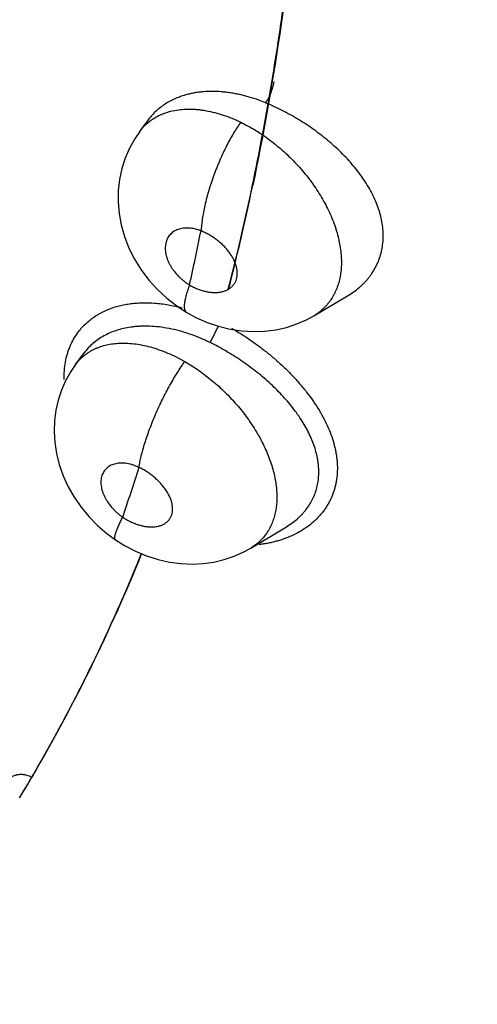
# Model space of a CAD drawing. Units: inches. Extents: x 0.4 to 16.6, y 0.6 to 10.4.
# Drawn here: x 12.4 to 12.4, y 8.2 to 8.3 of the extents above; entities that cross this region are included whole.
import ezdxf

# ---------------------------------------------------------------- set-up
doc = ezdxf.new("R2010")
doc.units = ezdxf.units.IN
doc.header["$LTSCALE"] = 0.935
doc.header["$MEASUREMENT"] = 0
doc.layers.get('0').update_dxf_attribs({"linetype": 'CONTINUOUS'})
doc.layers.add('AXIS', color=7, linetype='CONTINUOUS')

msp = doc.modelspace()

# ---------------------------------------------------------------- linework, layer by layer
at = {"color": 7, "linetype": 'CONTINUOUS'}
for p, q in [((12.3762766538, 8.2903277532), (12.3773545453, 8.2917815219)), ((12.3773257595, 8.2917426981), (12.3773536294, 8.2917819383)), ((12.3773600152, 8.291788892), (12.3773545453, 8.2917815219)), ((12.3773600152, 8.291788892), (12.3773685912, 8.2918004659)), ((12.3978307976, 8.2675000076), (12.4019759497, 8.269945449)), ((12.4020087097, 8.269964776), (12.4020180285, 8.269970278)), ((12.3969306743, 8.2670125181), (12.3978311239, 8.2674994547)), ((12.3849880939, 8.2641781564), (12.3860421812, 8.2662143027)), ((12.3683326719, 8.2614556908), (12.3694015661, 8.2629001797)), ((12.3693780305, 8.2628683741), (12.3693868211, 8.2628808781)), ((12.3683259347, 8.2614465828), (12.3683317366, 8.2614544239)), ((12.3900271729, 8.2387337412), (12.394426777, 8.2413640263)), ((12.394428477, 8.2413649182), (12.3944136832, 8.2413561981)), ((12.3944299964, 8.2413659511), (12.3944325764, 8.2413674935)), ((12.3900271729, 8.2387337412), (12.3900215893, 8.2387304061))]:
    msp.add_line(p, q, dxfattribs=at)
for points in [[(12.376275088, 8.2903253363), (12.3756547328, 8.2894131108), (12.3750038899, 8.2882409423), (12.3744713909, 8.2870086775), (12.3740611118, 8.2857212793), (12.3737771612, 8.2843857334), (12.3736227463, 8.2830076287), (12.3736023429, 8.2816019172), (12.3737210874, 8.2801791264), (12.3739847056, 8.2787400543), (12.3743949732, 8.2772975032), (12.3749467816, 8.2758807986), (12.3756379086, 8.2745053527), (12.3764693522, 8.2731715536), (12.3774205211, 8.2719139), (12.3784770153, 8.2707476984), (12.3796289562, 8.2696791645), (12.380873009, 8.2687106922), (12.3820333759, 8.2679511317)], [(12.3820334399, 8.2679510933), (12.3832122891, 8.2673022641), (12.3846055804, 8.2666804163), (12.386032056, 8.2661909606), (12.3874671907, 8.2658370963), (12.3888980484, 8.2656199598), (12.3903218753, 8.2655370733), (12.3917295885, 8.2655848855), (12.3931056847, 8.2657616696), (12.394438138, 8.2660626242)], [(12.394438138, 8.2660626242), (12.3957158828, 8.2664820034), (12.3969306743, 8.2670125181)], [(12.3683231284, 8.2614423535), (12.3677350735, 8.2605783772), (12.3671066303, 8.2594554614), (12.3665899478, 8.2582779215), (12.366187402, 8.2570529395), (12.3659002513, 8.2557876257), (12.3657310396, 8.2544892573), (12.3656836973, 8.2531628579), (12.365763087, 8.2518118982), (12.365973269, 8.2504441334), (12.3663179097, 8.2490629007), (12.366802025, 8.2476810417), (12.3674207545, 8.2463297692), (12.3681664488, 8.2450234387), (12.3690237898, 8.2437859051), (12.3699881506, 8.242620231), (12.3710562341, 8.2415296656), (12.3722088989, 8.2405331948), (12.3732727698, 8.239748605)], [(12.3732727721, 8.2397486034), (12.3743865878, 8.2390454344), (12.3757352473, 8.2383388057), (12.377134972, 8.2377541766), (12.3785525497, 8.2373020522), (12.3799738326, 8.2369851534), (12.3813858546, 8.2368017672), (12.3827659131, 8.2367464873), (12.3841134984, 8.2368138561), (12.3854410309, 8.2370019313), (12.3867388398, 8.2373105448), (12.387983601, 8.2377314934), (12.3891595329, 8.2382557595), (12.3900234686, 8.2387305821)]]:
    msp.add_lwpolyline(points, dxfattribs=at)
for centre, radius, start, end in [((12.3838942638, 8.2745562736), 0.0208886384, 67.6212532484, 70.0238528555), ((12.0846986017, 8.3380638232), 0.3051325866, 347.3644207718, 348.64890715), ((12.1279153188, 8.3264370199), 0.2601543957, 341.1905055867, 342.6190818015)]:
    msp.add_arc(centre, radius, start, end, dxfattribs=at)
for points, knots in [([(12.3872356023, 8.2707707684), (12.3884765146, 8.2755979549), (12.3901575205, 8.2829393836), (12.3920482016, 8.2928654463), (12.3933112657, 8.3004926055), (12.3944088709, 8.3082471386), (12.3953401774, 8.316124545), (12.3961042551, 8.3241202252), (12.3967004574, 8.3322297332), (12.3971288419, 8.3404487806), (12.3974781995, 8.351612355), (12.3974879317, 8.3658185771), (12.3968283832, 8.3831376243), (12.3959502971, 8.3947862791), (12.3954031682, 8.4006625512)], [0, 0, 0, 0, 0.1143338136, 0.1726692429, 0.2317793896, 0.2916616577, 0.35231226, 0.4137263582, 0.4758995035, 0.5388284606, 0.6025090744, 0.7320971342, 0.8646179028, 1, 1, 1, 1]), ([(12.3872596648, 8.2707575328), (12.388503994, 8.2755936428), (12.3901893821, 8.282948916), (12.3920844917, 8.2928940254), (12.393350258, 8.3005362173), (12.3944498974, 8.3083062973), (12.3953825656, 8.3161997374), (12.3961473257, 8.324211911), (12.3967435322, 8.3323383454), (12.3971712435, 8.340574727), (12.3975187927, 8.3517621768), (12.3975245303, 8.3659991226), (12.396857503, 8.383355858), (12.3959727234, 8.3950298645), (12.3954218249, 8.4009189571)], [0, 0, 0, 0, 0.1143134525, 0.1726409891, 0.2317447575, 0.2916221531, 0.3522693723, 0.4136815557, 0.4758542467, 0.5387841938, 0.6024672156, 0.7320641902, 0.8645991075, 1, 1, 1, 1]), ([(12.5559447842, 7.8662213555), (12.5043136665, 7.8640179828), (12.4017031622, 7.8659779099), (12.2524068382, 7.887496739), (12.1141795435, 7.9266636325), (11.9931520156, 7.9817670596), (11.9084128238, 8.0409707681), (11.8552497731, 8.094531067), (11.8239638354, 8.1357803434), (11.8004801471, 8.1788561534), (11.7851345512, 8.2232877782), (11.7781978137, 8.2685092457), (11.7792604056, 8.2987058255), (11.781158658, 8.3135341834)], [0, 0, 0, 0, 0.1557249982, 0.3083303227, 0.4533730577, 0.5871733821, 0.7073979952, 0.7623410783, 0.8140242976, 0.8628833778, 0.9095705292, 0.9549521057, 1, 1, 1, 1]), ([(12.3918471395, 8.2938717313), (12.3919089314, 8.2939590505), (12.3920330729, 8.2941489783), (12.3922097155, 8.2944580688), (12.392380025, 8.2948002184), (12.3925367671, 8.295161619), (12.3926713818, 8.2955267307), (12.392779489, 8.2958787687), (12.3928572062, 8.2962038806), (12.3928917138, 8.2964110219), (12.3929032745, 8.2965078224)], [0, 0, 0, 0, 0.1120706862, 0.2375202113, 0.3727792438, 0.5122782489, 0.6500230641, 0.7802592445, 0.8978644081, 1, 1, 1, 1]), ([(12.3821490711, 8.2948975661), (12.3818998097, 8.2948321638), (12.3814125851, 8.2946855179), (12.3807091723, 8.2944139517), (12.3800444932, 8.2940933681), (12.3794186495, 8.2937234885), (12.3788328817, 8.2933056201), (12.3782900401, 8.292842786), (12.3777942922, 8.2923382505), (12.3774969858, 8.2919746922), (12.3773576117, 8.2917872976)], [0, 0, 0, 0, 0.1327800714, 0.261886413, 0.388126526, 0.512571952, 0.6360082661, 0.7584152661, 0.8796667933, 1, 1, 1, 1]), ([(12.3910007635, 8.2941988937), (12.3906151849, 8.2943382666), (12.3900339381, 8.2945286598), (12.3892529906, 8.294743595), (12.3886727954, 8.2948833876), (12.3880940721, 8.2950026265), (12.3875168927, 8.2951009206), (12.3869427299, 8.2951780568), (12.3861914649, 8.2952517881), (12.3852716243, 8.2952909891), (12.3843666792, 8.2952578762), (12.3836631073, 8.2951878382), (12.3831485424, 8.2951143592), (12.3826438844, 8.2950191055), (12.3823126776, 8.2949404938), (12.3821490707, 8.2948975659)], [0, 0, 0, 0, 0.1364943402, 0.2034477588, 0.2696259708, 0.3351411483, 0.4001245227, 0.4645063743, 0.5279646352, 0.6513915023, 0.7707007766, 0.8290802334, 0.8867213231, 0.9436887012, 1, 1, 1, 1]), ([(12.3762744927, 8.2903245333), (12.3764007653, 8.2904946703), (12.3766688549, 8.2908215064), (12.3771171192, 8.2912694484), (12.377608702, 8.2916714588), (12.3780518929, 8.2919667274), (12.3784254263, 8.2921784299), (12.378813513, 8.2923748703), (12.3795303433, 8.2926769154), (12.3801798792, 8.2928524271), (12.3806220103, 8.2929353968)], [0, 0, 0, 0, 0.1224333866, 0.2438102574, 0.3656173713, 0.4887990678, 0.5510197115, 0.6136457897, 0.7400529752, 1, 1, 1, 1]), ([(12.3806220098, 8.2929353967), (12.3809261045, 8.2929924627), (12.381552411, 8.2930754699), (12.3823480579, 8.2931024062), (12.383000253, 8.2930806974), (12.3835000371, 8.2930423129), (12.3840065064, 8.2929818224), (12.3846975971, 8.2928706695), (12.385576981, 8.2926757617), (12.3866398355, 8.2923589237), (12.3877118487, 8.2919591985), (12.3884184504, 8.291643017), (12.3887710824, 8.2914720929)], [0, 0, 0, 0, 0.1103070076, 0.2247846138, 0.2834014265, 0.3428926346, 0.4034331864, 0.4651960779, 0.5923865948, 0.7242278149, 0.8602911325, 1, 1, 1, 1]), ([(12.4020083032, 8.2699645779), (12.4022659409, 8.2701169528), (12.4027630955, 8.2704396703), (12.4033433294, 8.2708944579), (12.4037743141, 8.2712831652), (12.4040803458, 8.2715860712), (12.404370265, 8.2719020389), (12.4046436147, 8.2722312557), (12.4048996517, 8.2725731669), (12.4052158299, 8.2730424166), (12.4055638904, 8.2736537288), (12.4059015163, 8.2744248524), (12.4061566225, 8.2752307321), (12.4063289125, 8.2760686657), (12.4064174809, 8.276932138), (12.4064189832, 8.2778131031), (12.4063079769, 8.2790209645), (12.4060245226, 8.2802372656), (12.4055948242, 8.2814378152), (12.4050510206, 8.2826642044), (12.4043640693, 8.2838598445), (12.4035608919, 8.285016814), (12.4028923826, 8.2858775305), (12.4021694402, 8.2867161192), (12.4013945417, 8.2875316501), (12.4005716455, 8.2883236099), (12.3997065281, 8.2890875313), (12.398806678, 8.2898186917), (12.3978763224, 8.2905148036), (12.3969177147, 8.2911765865), (12.3959326727, 8.2918022412), (12.3949280936, 8.2923881623), (12.393911278, 8.2929308094), (12.3928861984, 8.2934273048), (12.392194233, 8.2937288537), (12.3918471398, 8.2938717312)], [0, 0, 0, 0, 0.0279085347, 0.0551844651, 0.0686389497, 0.0820057175, 0.0953165684, 0.1086058037, 0.1218865655, 0.1351258965, 0.1613455553, 0.1873502054, 0.2134700195, 0.2400131135, 0.2669747488, 0.2942643425, 0.3220195775, 0.3799328335, 0.4100516524, 0.4408422243, 0.5049120143, 0.5382159537, 0.5721240732, 0.6064740452, 0.6414076317, 0.6769763518, 0.7129264904, 0.7489847321, 0.7850519884, 0.821237652, 0.8575675861, 0.8938290376, 0.9296448826, 0.9650029825, 1, 1, 1, 1]), ([(12.388771083, 8.2914720937), (12.3886224792, 8.2912594622), (12.38832361, 8.2908131379), (12.3878860037, 8.2901060765), (12.3874481973, 8.2893414295), (12.3870150347, 8.2885245198), (12.386592212, 8.2876621868), (12.3861848868, 8.2867629495), (12.385798785, 8.285836435), (12.3854385845, 8.284893455), (12.3851091469, 8.2839451355), (12.3848138694, 8.2830030107), (12.384555999, 8.2820779853), (12.384337129, 8.2811805387), (12.3841585243, 8.2803197249), (12.3840198778, 8.2795035271), (12.3839205542, 8.2787381156), (12.3838775525, 8.2782446345), (12.3838626532, 8.2780074695)], [0, 0, 0, 0, 0.0537492617, 0.1112642735, 0.1722554426, 0.2362775219, 0.3028143294, 0.3712170637, 0.4407869215, 0.510754144, 0.5803353047, 0.6487606004, 0.7152878508, 0.7792700267, 0.840121416, 0.8974054509, 0.9507636038, 1, 1, 1, 1]), ([(12.388771083, 8.2914720936), (12.389084516, 8.291320169), (12.3897071047, 8.2909985044), (12.3909357829, 8.2902837329), (12.3921262013, 8.2894686767), (12.3932713236, 8.2885673643), (12.3941088181, 8.2878464271), (12.3949139884, 8.2870886177), (12.3956846286, 8.2862955648), (12.3964198602, 8.2854681982), (12.3970014327, 8.2847527551), (12.3974452452, 8.2841675783), (12.3978691738, 8.2835809026), (12.3983676928, 8.2828381689), (12.3989185484, 8.2819286024), (12.3994171574, 8.281004975), (12.399861075, 8.2800740288), (12.4002463343, 8.2791432613), (12.4005700694, 8.278217292), (12.4008316818, 8.2772972251), (12.4010306504, 8.2763862358), (12.4011664249, 8.2754905331), (12.4012376884, 8.2746172469), (12.4012424897, 8.2737700481), (12.401181354, 8.272950946), (12.4010549642, 8.2721625433), (12.4008633211, 8.2714112567), (12.4006498533, 8.2708164403), (12.4004476645, 8.2703652227), (12.4002264177, 8.2699331211), (12.3999105327, 8.2694198916), (12.3994714756, 8.2688515867), (12.3989769104, 8.2683371578), (12.3984289305, 8.2678805567), (12.3980320386, 8.2676177593), (12.3978265113, 8.2674967361)], [0, 0, 0, 0, 0.0346392517, 0.0696544698, 0.1413186256, 0.1778640298, 0.214548713, 0.2511762122, 0.287789344, 0.3244833512, 0.3612156618, 0.3794486133, 0.3975169596, 0.4331923835, 0.4683740072, 0.5032279493, 0.5375320508, 0.5708982478, 0.6033585698, 0.6350301953, 0.6659664409, 0.6960293465, 0.725058398, 0.7530262964, 0.780197803, 0.8066527709, 0.8323302764, 0.8571977091, 0.8693904315, 0.8814825954, 0.9054566916, 0.9292029278, 0.9527698458, 0.9762802263, 1, 1, 1, 1]), ([(12.3838626536, 8.2780074694), (12.3837371163, 8.2780565649), (12.3834857405, 8.2781448923), (12.3831057203, 8.278248296), (12.3827307157, 8.2783203922), (12.382364129, 8.2783607443), (12.3820078385, 8.2783686252), (12.3816640243, 8.278344249), (12.3813357156, 8.2782876228), (12.3810262566, 8.2781991528), (12.3807377759, 8.2780794932), (12.3804724126, 8.2779291402), (12.3802330595, 8.277749506), (12.3800220084, 8.2775420999), (12.3798407072, 8.2773083269), (12.37969091, 8.2770502654), (12.379573874, 8.2767707266), (12.3794913671, 8.2764715137), (12.3794434694, 8.2761549024), (12.3794297516, 8.275824233), (12.3794510898, 8.2754827667), (12.379507731, 8.2751326924), (12.3795987343, 8.2747762797), (12.3797224555, 8.2744170814), (12.3798783507, 8.2740588887), (12.3800656711, 8.273704007), (12.3802823548, 8.2733547001), (12.3806096273, 8.2728985955), (12.3809854313, 8.272470374), (12.3814010827, 8.2720769292), (12.3817321368, 8.2718001061), (12.3820782535, 8.2715449557), (12.3823187452, 8.2713899059), (12.3824412167, 8.2713163081)], [0, 0, 0, 0, 0.0348707092, 0.0688578925, 0.101794171, 0.1335579608, 0.1641521483, 0.1938616794, 0.2225859862, 0.2501817683, 0.276952973, 0.3031905916, 0.3288751189, 0.3541490656, 0.379511558, 0.4051753371, 0.4311169203, 0.4576932233, 0.4852627187, 0.5137768923, 0.5431488763, 0.5736185301, 0.605381395, 0.6381932401, 0.671793594, 0.7063377637, 0.7419137899, 0.7780441079, 0.8514766823, 0.8888282862, 0.9260357936, 0.9630369641, 1, 1, 1, 1]), ([(12.3824412164, 8.2713163083), (12.3825957637, 8.2712247173), (12.3829077819, 8.271053902), (12.3833888002, 8.270834664), (12.3838740967, 8.2706560791), (12.3843580828, 8.2705188149), (12.3848352458, 8.2704252826), (12.3852274368, 8.2703845022), (12.3855339361, 8.2703747721), (12.3858275093, 8.2703798859), (12.3861802329, 8.2704136832), (12.3865190844, 8.270485413), (12.386774463, 8.2705657336), (12.3870135984, 8.2706583257), (12.3872912755, 8.2707995866), (12.3875879347, 8.2710125526), (12.3878410967, 8.2712645246), (12.3880136135, 8.2715038848), (12.3881254433, 8.2717098438), (12.3882208821, 8.2719274864), (12.3883081013, 8.2722195077), (12.3883495749, 8.2725263131), (12.3883567644, 8.2727798169), (12.3883486818, 8.2729761727), (12.388327111, 8.2731768472), (12.3882801825, 8.273452726), (12.3881883097, 8.273803709), (12.3880286288, 8.2742247872), (12.3878564008, 8.274572753), (12.38769587, 8.2748507987), (12.3875177819, 8.275131949), (12.3872687157, 8.2754766527), (12.3869911642, 8.2758067981), (12.3867505956, 8.2760641542), (12.3864969107, 8.2763179261), (12.3861624362, 8.2766208678), (12.3857362583, 8.2769589003), (12.3852884135, 8.2772701013), (12.3848247628, 8.277551641), (12.3843499983, 8.2777997102), (12.38402579, 8.277942286), (12.3838626533, 8.2780074695)], [0, 0, 0, 0, 0.0366915494, 0.0725790478, 0.10787072, 0.1422063205, 0.1752195242, 0.207061045, 0.2226129141, 0.2378285088, 0.2670080996, 0.2948368612, 0.3083859089, 0.3216492165, 0.3471824059, 0.3717803328, 0.3959310678, 0.4198233858, 0.4317412816, 0.4437466461, 0.4683109396, 0.4937018908, 0.5067333784, 0.5200744323, 0.5338068521, 0.5479271882, 0.5772000205, 0.6077376878, 0.6397536523, 0.6563775239, 0.6732968807, 0.7077081357, 0.7431424135, 0.7613100772, 0.7796468157, 0.8164174829, 0.8534055798, 0.8906702769, 0.9277290935, 0.9641196529, 1, 1, 1, 1]), ([(12.382441217, 8.2713163079), (12.3823643477, 8.2711091389), (12.3822221541, 8.2707073093), (12.3820670345, 8.2702090648), (12.3819653012, 8.2698316776), (12.3819026221, 8.2695689984), (12.3818523032, 8.2693212295), (12.3818149605, 8.2690897146), (12.3817911274, 8.2688757007), (12.3817811021, 8.2686803297), (12.3817851823, 8.2685046118), (12.3818037516, 8.2683494177), (12.3818371928, 8.2682154115), (12.3818856856, 8.2681030794), (12.3819404082, 8.2680266092), (12.3819914509, 8.2679790873), (12.3820190975, 8.267959712), (12.3820333765, 8.2679511314)], [0, 0, 0, 0, 0.1877251428, 0.3620431817, 0.4431605776, 0.5197404396, 0.5914293543, 0.6579011021, 0.71890045, 0.7742805081, 0.8239764433, 0.8680475928, 0.906806411, 0.9409128499, 0.9714305756, 0.985847551, 1, 1, 1, 1]), ([(12.5570321983, 7.8456661331), (12.5065968022, 7.8435137881), (12.406277748, 7.8451688013), (12.2598851983, 7.8650769585), (12.1233646107, 7.9016131985), (12.0022932427, 7.9533074578), (11.9158387557, 8.0089996589), (11.8597717766, 8.059669212), (11.8256259973, 8.0989085454), (11.7985870248, 8.1400578644), (11.7789846405, 8.1827167208), (11.767093119, 8.2264192111), (11.7644290483, 8.2560568563), (11.7644289379, 8.2706941143)], [0, 0, 0, 0, 0.1538206852, 0.3048802045, 0.4491294182, 0.5831360764, 0.704565035, 0.7603608611, 0.8129496957, 0.8626312519, 0.9098902625, 0.9553990686, 1, 1, 1, 1]), ([(12.3699599603, 8.2668425589), (12.3701276004, 8.2669831158), (12.3704761387, 8.2672524475), (12.3712221429, 8.2677421238), (12.372244294, 8.2682590043), (12.3733466925, 8.2686356863), (12.3742775605, 8.2688574579), (12.3750075819, 8.2689842211), (12.3757600931, 8.2690694824), (12.3768018828, 8.2691282626), (12.3778698029, 8.2691009629), (12.3789537348, 8.2689923032), (12.3800765271, 8.2688244166), (12.3809169703, 8.2686364247), (12.3814760754, 8.2684870491)], [0, 0, 0, 0, 0.054338976, 0.1092715735, 0.2214749083, 0.3377698299, 0.3977475532, 0.4590366015, 0.5216921544, 0.5857499524, 0.7181059113, 0.7864630577, 0.8562549818, 1, 1, 1, 1]), ([(12.3669110795, 8.2596148873), (12.3669059711, 8.2599807035), (12.3669282507, 8.2607018812), (12.3670642897, 8.2617593119), (12.367263722, 8.2626054732), (12.367474422, 8.2632524402), (12.36771597, 8.2638726261), (12.3680795241, 8.2646118859), (12.3685247042, 8.2652993437), (12.3689253505, 8.2658111944), (12.3693555394, 8.266297963), (12.3697107905, 8.2666336439), (12.3699599603, 8.2668425589)], [0, 0, 0, 0, 0.1352718502, 0.2663132922, 0.3935912956, 0.4560287039, 0.5177737143, 0.6395670715, 0.7599086666, 0.8198482684, 0.8797726206, 1, 1, 1, 1]), ([(12.3751623206, 8.2660806226), (12.3748587507, 8.2660367387), (12.3742655892, 8.2659273346), (12.3734065521, 8.2656921704), (12.3725960238, 8.2653880013), (12.3718355041, 8.2650153632), (12.3711286728, 8.264577841), (12.3704817216, 8.2640792913), (12.3699002536, 8.2635213806), (12.3695582822, 8.263111157), (12.3693994943, 8.2628979467)], [0, 0, 0, 0, 0.1361879023, 0.2674599506, 0.3949586007, 0.5199959196, 0.6428935387, 0.7634419691, 0.8819643882, 1, 1, 1, 1]), ([(12.3849880946, 8.2641781581), (12.3845715775, 8.2643824991), (12.3837371152, 8.2647611233), (12.3824674061, 8.2652427449), (12.3811980789, 8.2656319385), (12.3799358544, 8.2659247878), (12.3786929071, 8.2661199382), (12.3776743388, 8.2661988916), (12.3768796573, 8.2662105908), (12.3762978326, 8.2661944319), (12.3757257516, 8.2661528585), (12.3753487784, 8.2661075769), (12.3751623206, 8.2660806226)], [0, 0, 0, 0, 0.1370829905, 0.2705489935, 0.4009893265, 0.5290737877, 0.6530877272, 0.7724099039, 0.8305750631, 0.8878633518, 0.9443337565, 1, 1, 1, 1]), ([(12.3876155149, 8.2659676353), (12.3884231188, 8.2655050403), (12.3896100667, 8.2647562728), (12.3911286221, 8.2636661264), (12.3922335461, 8.2628017265), (12.3932955247, 8.2618983908), (12.3943118976, 8.2609560712), (12.3952776623, 8.2599774731), (12.396184057, 8.2589691889), (12.3970237568, 8.257937834), (12.3977911854, 8.2568849686), (12.398482946, 8.2558131422), (12.3990939448, 8.2547284491), (12.3996165989, 8.2536383221), (12.4000449453, 8.2525473067), (12.4003224093, 8.2516331001), (12.4004930266, 8.2509046789), (12.4005947548, 8.2503643343), (12.4006704182, 8.2498288202), (12.4007350954, 8.2491289075), (12.4007503044, 8.2482665455), (12.4006764425, 8.2474161646), (12.4005618831, 8.2467526001), (12.4004490573, 8.2462653468), (12.4003100528, 8.2457889364), (12.4001455034, 8.2453250437), (12.399955617, 8.2448745346), (12.3997404252, 8.2444374126), (12.3994998727, 8.2440134168), (12.3992339129, 8.2436022884), (12.3989427637, 8.2432041233), (12.3986274331, 8.2428197766), (12.3982894909, 8.2424509788), (12.3978095478, 8.2419815742), (12.3971562682, 8.2414392073), (12.3962982037, 8.240861708), (12.3953657136, 8.2403580779), (12.3943661934, 8.2399312339), (12.3934901467, 8.2396443412), (12.3927661883, 8.2394559693), (12.3922096126, 8.2393350659), (12.3916421646, 8.2392350494), (12.3912592496, 8.2391825276), (12.3910661097, 8.2391597256)], [0, 0, 0, 0, 0.0743724394, 0.1119780569, 0.1493519848, 0.1864404494, 0.2233570949, 0.2600708183, 0.2962703039, 0.3316574581, 0.3663009193, 0.4003290935, 0.4335383284, 0.4657186603, 0.4968568082, 0.5271119529, 0.5419671051, 0.5566237231, 0.5710342488, 0.5851681648, 0.6127731047, 0.6398320119, 0.6532342776, 0.6665575554, 0.6797764329, 0.6928704616, 0.7058682626, 0.7188213749, 0.7317816395, 0.7448004813, 0.7579276766, 0.7711766374, 0.7845074353, 0.7978791003, 0.8247993178, 0.8522223109, 0.8804005928, 0.9093594295, 0.9389592586, 0.9539673026, 0.9691237485, 0.984459097, 1, 1, 1, 1]), ([(12.3683305928, 8.261452435), (12.3684762601, 8.2616488047), (12.3687894265, 8.2620234337), (12.3692335729, 8.2624408818), (12.369615229, 8.2627406514), (12.3699154203, 8.2629490332), (12.370229725, 8.2631411187), (12.3705579808, 8.263316876), (12.3708996913, 8.2634759022), (12.3713747968, 8.2636659646), (12.3719981826, 8.263859051), (12.3727816822, 8.2640177289), (12.3733189084, 8.2640753205), (12.3735924446, 8.2640928228)], [0, 0, 0, 0, 0.1206140618, 0.2402224921, 0.2999463627, 0.3599043694, 0.420383898, 0.4815593409, 0.5434901741, 0.6062140724, 0.7338874959, 0.8647859589, 1, 1, 1, 1]), ([(12.3735924445, 8.2640928228), (12.3739109126, 8.2641131999), (12.3745632226, 8.2641225077), (12.3755557596, 8.2640475847), (12.3765743511, 8.2638859668), (12.37761322, 8.2636380634), (12.3786687829, 8.2633057765), (12.379735466, 8.2628914844), (12.3808045836, 8.2623982432), (12.3815060573, 8.262022921), (12.3818550886, 8.2618231584)], [0, 0, 0, 0, 0.1102294977, 0.2249500779, 0.3434224395, 0.4660908245, 0.5935359805, 0.7253789115, 0.8610888108, 1, 1, 1, 1]), ([(12.3944307475, 8.241366276), (12.3946669749, 8.2415075888), (12.395123431, 8.2418069829), (12.3956573488, 8.2422276687), (12.3960546734, 8.2425885957), (12.3963370053, 8.2428709201), (12.3966038874, 8.2431647845), (12.3969360379, 8.2435681901), (12.397308968, 8.2440965058), (12.3976856467, 8.2447692595), (12.3979887709, 8.2454779167), (12.3982178541, 8.2462198265), (12.3983712055, 8.2469894323), (12.3984453035, 8.2477799906), (12.398443232, 8.2484488502), (12.3984039954, 8.2489902123), (12.3983551136, 8.2494032869), (12.3982871114, 8.2498205012), (12.3981709209, 8.2503841711), (12.3979794139, 8.2510923266), (12.3976800761, 8.2519381222), (12.3973118793, 8.2527836332), (12.396876937, 8.2536277795), (12.3963791748, 8.2544678511), (12.3958236607, 8.2552991372), (12.3952147327, 8.25611717), (12.3945543072, 8.2569202435), (12.3938450637, 8.2577083262), (12.3930906869, 8.258479461), (12.3922972582, 8.2592285688), (12.3914702807, 8.2599520493), (12.3906126174, 8.2606487733), (12.3897255324, 8.2613195161), (12.3888112, 8.2619618343), (12.3878762496, 8.2625722472), (12.3869267673, 8.2631470527), (12.3859656133, 8.2636839912), (12.3853151331, 8.2640177127), (12.3849880935, 8.2641781566)], [0, 0, 0, 0, 0.0274069388, 0.054276395, 0.0675818337, 0.0808335111, 0.0940141547, 0.1070894752, 0.1328447274, 0.1582801654, 0.1837165021, 0.2094419319, 0.2354521965, 0.2617078045, 0.2883684345, 0.3019411977, 0.3157343635, 0.3297684562, 0.3440160193, 0.3730220298, 0.4027256173, 0.4332681648, 0.4647696463, 0.4972124573, 0.5304378946, 0.5642705083, 0.5987055527, 0.6339231582, 0.6697999966, 0.7060826142, 0.7425394335, 0.7791740217, 0.8160776018, 0.853244851, 0.8904047619, 0.9272275085, 0.9637310503, 1, 1, 1, 1]), ([(12.3761910289, 8.2487229255), (12.3762262542, 8.2489461155), (12.376310486, 8.2494116582), (12.3764700423, 8.2501345584), (12.3766697549, 8.2509093482), (12.3769096534, 8.2517304296), (12.3771892742, 8.2525903644), (12.3775066705, 8.2534806505), (12.3778594277, 8.2543912997), (12.3782436405, 8.2553118494), (12.3786551646, 8.2562311183), (12.379088614, 8.2571382361), (12.379538753, 8.2580225482), (12.3799995474, 8.2588744608), (12.3804655393, 8.2596854043), (12.3809309689, 8.2604483637), (12.381390962, 8.2611577947), (12.3817014972, 8.2616079194), (12.3818550842, 8.261823162)], [0, 0, 0, 0, 0.0471531501, 0.0986972144, 0.1544581908, 0.2140941111, 0.2771808978, 0.3431367075, 0.4113132746, 0.4809568331, 0.5512807533, 0.6214749626, 0.690738787, 0.758335471, 0.8235757959, 0.8859000642, 0.9448190919, 1, 1, 1, 1]), ([(12.3818550892, 8.2618231591), (12.3821507923, 8.2616539173), (12.3827366557, 8.2613007351), (12.3835948142, 8.2607295087), (12.3844355722, 8.2601149442), (12.3852580354, 8.2594582563), (12.3860588763, 8.2587631766), (12.386832311, 8.2580349604), (12.387573345, 8.2572776917), (12.3882793387, 8.256493407), (12.3889498291, 8.2556825828), (12.3895829195, 8.2548480093), (12.3901742745, 8.253996223), (12.3906297625, 8.253273468), (12.3909690983, 8.2526920629), (12.3912895242, 8.2521133202), (12.3916604599, 8.2513840023), (12.3920563146, 8.2505001875), (12.3923992985, 8.2496180116), (12.3926859454, 8.2487437841), (12.3929149314, 8.2478801827), (12.3930858449, 8.2470280185), (12.3931985699, 8.2461904487), (12.3932529176, 8.2453730654), (12.3932481684, 8.2445818566), (12.3931828678, 8.2438198118), (12.3930576541, 8.243088324), (12.3928733705, 8.2423893373), (12.3926302401, 8.2417282433), (12.3923310813, 8.2411093066), (12.3919757444, 8.2405350446), (12.3915649641, 8.2400069853), (12.3911016968, 8.2395264443), (12.3905896108, 8.2390968736), (12.3902192269, 8.2388478764), (12.3900277829, 8.2387331649)], [0, 0, 0, 0, 0.035819152, 0.0718898512, 0.1083447613, 0.1452703714, 0.1825046192, 0.219796727, 0.2569212421, 0.2938615576, 0.3307026605, 0.3675009936, 0.4039570245, 0.4396837598, 0.4572822316, 0.4747245485, 0.5092255703, 0.54326717, 0.5764938678, 0.6086878269, 0.639939808, 0.6703671409, 0.700000902, 0.7287244686, 0.7564200381, 0.783102919, 0.8090424709, 0.8343451948, 0.8589927089, 0.8829808746, 0.9064951717, 0.9298554747, 0.9531825478, 0.9765368122, 1, 1, 1, 1]), ([(12.3761910305, 8.2487229248), (12.3760665051, 8.248781646), (12.3758163944, 8.2488897449), (12.3754363815, 8.2490245278), (12.3750589079, 8.2491293253), (12.3746874229, 8.2492033977), (12.374323791, 8.2492458846), (12.3739702533, 8.2492567858), (12.3736298942, 8.2492358232), (12.37330614, 8.2491830567), (12.3730012046, 8.2490988949), (12.3727172589, 8.2489835757), (12.3724573361, 8.2488380978), (12.3722239062, 8.2486636017), (12.3720185962, 8.2484612205), (12.3718434208, 8.2482326947), (12.3716999843, 8.2479805857), (12.3715902829, 8.2477064254), (12.3715146345, 8.2474124385), (12.3714728658, 8.2471018606), (12.3714661288, 8.2467776909), (12.3714948368, 8.246442005), (12.3715581881, 8.2460970349), (12.3716547929, 8.2457462482), (12.3717843995, 8.2453932919), (12.3719464152, 8.2450404167), (12.372138933, 8.2446899128), (12.3724364704, 8.2442266568), (12.372785347, 8.2437863916), (12.3731766828, 8.2433758318), (12.3734922083, 8.2430824435), (12.3738249592, 8.2428079879), (12.3740575066, 8.2426386154), (12.3741763888, 8.242557374)], [0, 0, 0, 0, 0.0360443272, 0.0712725805, 0.105483049, 0.1385180946, 0.170345382, 0.2012216676, 0.2309989403, 0.2594839645, 0.2869471702, 0.3136448868, 0.3395248266, 0.3647160007, 0.389718285, 0.4147610904, 0.439862442, 0.4654203208, 0.4918404511, 0.5191368868, 0.547282385, 0.576557295, 0.6071911405, 0.6389805559, 0.6717001887, 0.7055213285, 0.7405430971, 0.776305288, 0.8495772907, 0.8871365831, 0.9247357666, 0.9623026877, 1, 1, 1, 1]), ([(12.3741763886, 8.2425573741), (12.3743271438, 8.2424556357), (12.3746326221, 8.2422636973), (12.3751061068, 8.2420102033), (12.3755872141, 8.2417948172), (12.3760703145, 8.2416186819), (12.3765499434, 8.2414846022), (12.376947006, 8.2414085441), (12.3772592668, 8.2413700002), (12.3775594471, 8.2413467313), (12.3779221076, 8.241344863), (12.3782742595, 8.241380093), (12.3785420963, 8.2414315137), (12.3787934993, 8.2414958611), (12.3790879642, 8.2416020503), (12.3794086721, 8.2417741399), (12.3796885253, 8.2419871945), (12.3798857331, 8.2421968601), (12.3800177301, 8.242380839), (12.3801333171, 8.2425763798), (12.3802471027, 8.2428429943), (12.3803155258, 8.243128632), (12.380344246, 8.2433668018), (12.3803525411, 8.2435524895), (12.3803474209, 8.2437434997), (12.3803227131, 8.2440080033), (12.3802582719, 8.2443477274), (12.3801305125, 8.2447594386), (12.3798880474, 8.245327815), (12.3795554517, 8.2458837355), (12.3792040688, 8.2463470005), (12.3789802621, 8.2466119954), (12.3787420567, 8.2468756777), (12.3784252474, 8.2471935373), (12.3780180552, 8.2475529708), (12.3775863758, 8.2478894353), (12.3771359184, 8.2481997276), (12.3766711958, 8.2484797859), (12.3763521672, 8.2486455829), (12.3761910306, 8.2487229247)], [0, 0, 0, 0, 0.0373842101, 0.0740903785, 0.110308675, 0.1456435761, 0.1796900689, 0.2125698909, 0.2286323438, 0.2443432975, 0.2744384036, 0.3030496777, 0.3169260588, 0.3304647886, 0.356366094, 0.3810532317, 0.404987824, 0.4283575953, 0.439906534, 0.4514764955, 0.4749955525, 0.4991793045, 0.5115753253, 0.5242692157, 0.5373490304, 0.5508205095, 0.5788418901, 0.6082400106, 0.6392593336, 0.7056868646, 0.7406892258, 0.7587178689, 0.7769676375, 0.8137204164, 0.8508942038, 0.8885390621, 0.9261550176, 0.9632605107, 1, 1, 1, 1]), ([(12.3732727698, 8.239748605), (12.3732644654, 8.2397542808), (12.3732487174, 8.2397677554), (12.3732291526, 8.239793101), (12.3732133833, 8.2398235677), (12.3732013331, 8.2398590395), (12.373192918, 8.2398994727), (12.3731861799, 8.2399631198), (12.3731880188, 8.2400555077), (12.3732039976, 8.2401802701), (12.3732335703, 8.2403234204), (12.3732764264, 8.240484192), (12.373332238, 8.2406617717), (12.3734005974, 8.2408552023), (12.3734809082, 8.2410634609), (12.3735725505, 8.2412854271), (12.3737127728, 8.2416067255), (12.3739124996, 8.2420335437), (12.3740848757, 8.2423786548), (12.3741763888, 8.242557374)], [0, 0, 0, 0, 0.0099528352, 0.0203284567, 0.0314949582, 0.0437423992, 0.0572853463, 0.072277272, 0.1069887753, 0.1483990004, 0.1966006321, 0.2515121318, 0.3129691244, 0.3807366839, 0.4544736258, 0.5338020341, 0.6183299421, 0.8013275874, 1, 1, 1, 1]), ([(12.3614071148, 8.2078006603), (12.3628322257, 8.210150761), (12.3656035257, 8.2149471388), (12.3694920718, 8.222361156), (12.3731384501, 8.2300395478), (12.3753880914, 8.2352883673), (12.3764723545, 8.237953065)], [0, 0, 0, 0, 0.2443803408, 0.4923775949, 0.7442022138, 1, 1, 1, 1]), ([(12.360431141, 8.2104105094), (12.3605030603, 8.2104555699), (12.3606595649, 8.2105377872), (12.3608709596, 8.2106140603), (12.3610538946, 8.2106601348), (12.3611995099, 8.2106867294), (12.3613501973, 8.2107045968), (12.3615048378, 8.2107134221), (12.3616622858, 8.2107129311), (12.361821342, 8.210702769), (12.3619807801, 8.210683219), (12.3621917937, 8.2106452919), (12.3624486823, 8.2105771227), (12.3626463486, 8.2105007364), (12.3627417231, 8.2104579906)], [0, 0, 0, 0, 0.1060619628, 0.2200722361, 0.2799749873, 0.3416693428, 0.4049242598, 0.4694910788, 0.5351209156, 0.6015683375, 0.6685519811, 0.7357512432, 0.8693864488, 1, 1, 1, 1])]:
    msp.add_open_spline(points, degree=3, knots=knots, dxfattribs=at)
for points in [[(12.3910304266, 8.2941881455), (12.3910205389, 8.2941917282), (12.3910106512, 8.294195311), (12.3910007635, 8.2941988937)], [(12.4019679773, 8.2699408463), (12.4019782962, 8.2699469119), (12.4019886151, 8.2699529775), (12.401998934, 8.2699590431)], [(12.3693994943, 8.2628979467), (12.3693940006, 8.2628905408), (12.3693885068, 8.2628831348), (12.369383013, 8.2628757289)]]:
    msp.add_open_spline(points, degree=3, dxfattribs=at)
at = {"layer": 'AXIS', "color": 7, "linetype": 'CONTINUOUS'}
for p, q in [((12.3702585686, 8.224005044), (12.370129251, 8.2237411477)), ((12.3703473702, 8.224220673), (12.3702183485, 8.2239564654)), ((12.3687751699, 8.2210620693), (12.3686417154, 8.2207999031)), ((12.3689486096, 8.2213732604), (12.3688154507, 8.2211107698))]:
    msp.add_line(p, q, dxfattribs=at)
for centre, radius, start, end in [((12.1677594574, 8.3228819242), 0.2253497891, 333.9745280406, 337.8751145292), ((12.167528052, 8.3229159475), 0.225558048, 334.0516702986, 337.8891303571), ((12.1788467058, 8.3175695375), 0.2130411061, 333.0637217441, 333.9335536352), ((12.1789461436, 8.3175877976), 0.2129745859, 333.1429968536, 333.8548191942), ((12.188373819, 8.3126135165), 0.2023023828, 328.8038903373, 333.0094549197)]:
    msp.add_arc(centre, radius, start, end, dxfattribs=at)
for points, knots in [([(12.3948157979, 8.4066024133), (12.3953935003, 8.4010979042), (12.3963612353, 8.3901747909), (12.3972467702, 8.3739127911), (12.3975510026, 8.3579564978), (12.3972732949, 8.342334955), (12.3964140866, 8.3270763526), (12.3949748087, 8.312208146), (12.3929580284, 8.2977575959), (12.3912097164, 8.2883056671), (12.3902370098, 8.2836600919)], [0, 0, 0, 0, 0.1344357095, 0.266297376, 0.3955042922, 0.5219905382, 0.6457062361, 0.7666188689, 0.8847146598, 1, 1, 1, 1]), ([(12.3958624697, 8.3213237255), (12.3955637965, 8.3180874239), (12.3948852917, 8.3116719577), (12.3931998678, 8.299083061), (12.3915473087, 8.2897710469), (12.3902653447, 8.2836538077)], [0, 0, 0, 0, 0.2559035935, 0.5078761924, 1, 1, 1, 1])]:
    msp.add_open_spline(points, degree=3, knots=knots, dxfattribs=at)

doc.saveas('drawing.dxf')
